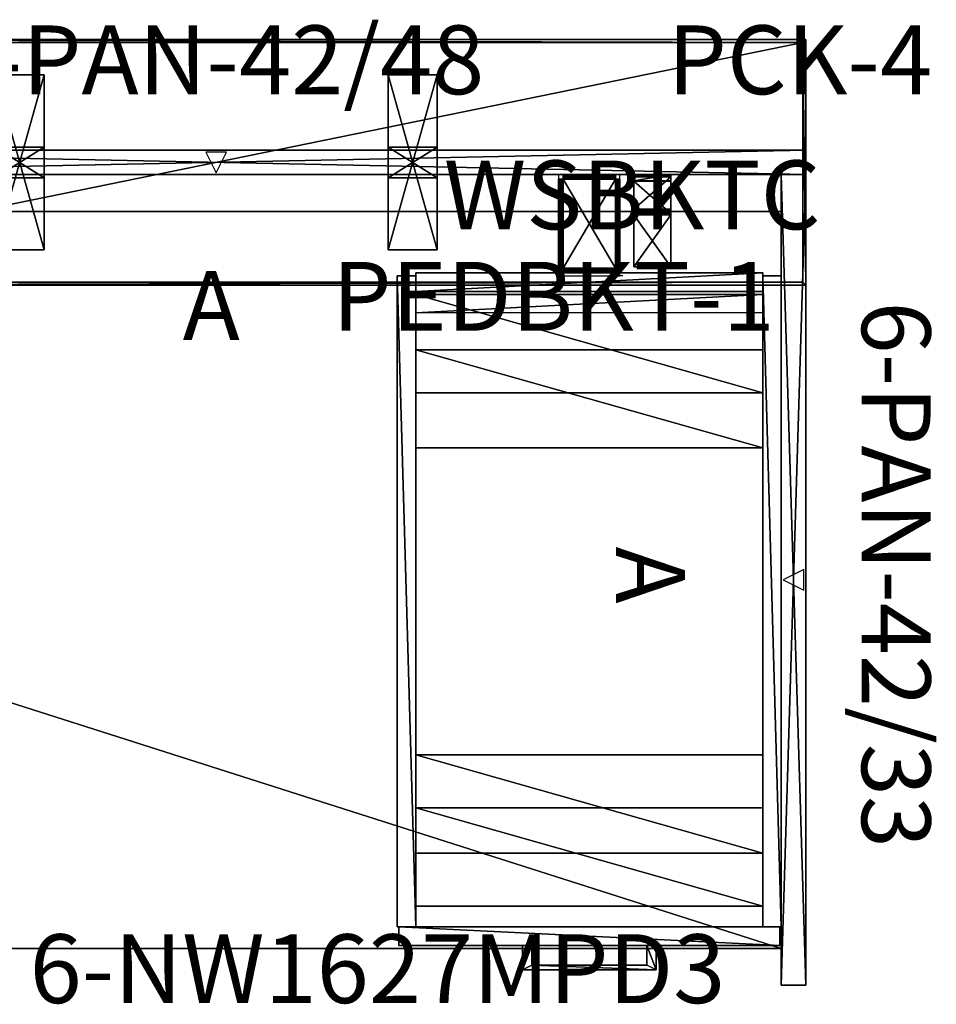
# Model space of a CAD drawing. Units: inches. Extents: x 64 to 178, y -57 to 41.
# Drawn here: x 141 to 178, y 1 to 41 of the extents above; entities that cross this region are included whole.
import ezdxf

# ---------------------------------------------------------------- set-up
doc = ezdxf.new("R2010")
doc.units = ezdxf.units.IN
doc.header["$MEASUREMENT"] = 0
doc.linetypes.add('Dot', pattern=[6.35, 0, -6.35])
for name, color, linetype in [('CATALOGUE-TXT', 8, 'Continuous'), ('CET color Black or White', 7, 'Continuous'), ('CET Default', 7, 'Continuous'), ('default', 8, 'Continuous'), ('groupKey', 8, 'Continuous'), ('pedToWallBracket', 8, 'Continuous')]:
    doc.layers.add(name, color=color, linetype=linetype)
for name, color, linetype, true_color in [('CET color Gainsboro', 7, 'Continuous', 0xdcdcdc), ('CET color Grey2', 7, 'Continuous', 0x060606), ('CET color Grey7', 7, 'Continuous', 0x121212), ('CET color Grey77', 7, 'Continuous', 0xc3c3c3), ('CET color LightSalmon4', 7, 'Continuous', 0x725542)]:
    doc.layers.add(name, color=color, linetype=linetype, true_color=true_color)
doc.styles.add('Arial', font='arial.ttf')

# ---------------------------------------------------------------- blocks, each defined once
blk = doc.blocks.new('*C5')
at = {"layer": 'CET color Black or White', "linetype": 'Dot'}
blk.add_lwpolyline([(-0.75, 0), (-0.75, -3.75), (0.75, -3.75), (0.75, 0), (-0.75, 0)], dxfattribs=at)
at = {"layer": 'CET color Grey7', "linetype": 'Continuous'}
blk.add_lwpolyline([(-0.75, 0), (-0.75, -3.75), (0.75, -3.75), (0.75, 0), (-0.75, 0)], close=True, dxfattribs=at)
at = {"layer": 'default', "linetype": 'Continuous', "style": 'Arial'}
blk.add_attdef('ITEXT', (-8.484, -2.224), '', height=2.8, dxfattribs=at).dxf.unprotected_set("ltscale", 0)
blk = doc.blocks.new('*C40')
at = {"layer": 'CET color Grey77', "linetype": 'Continuous'}
mesh = blk.add_polyface(dxfattribs=at)
corners = [(-0.75, -1.586, 27.607), (-0.75, -0.268, 26.29), (0.75, -1.585, 27.607), (0.75, -0.268, 26.289), (-0.75, -1.629, 27.875), (0.75, -1.629, 27.875), (-0.75, -1.549, 27.864), (0.75, -1.473, 27.833), (-0.75, -1.473, 27.833), (0.75, -1.549, 27.864), (0.75, -1.408, 27.783), (-0.75, -1.408, 27.783), (0.75, 0, 24.125), (0.75, 0, 26.246), (0.75, -0.25, 24.125), (0.75, -0.011, 26.326), (0.75, -0.092, 26.467), (0.75, -0.042, 26.402), (0.75, -1.606, 27.62), (0.75, -1.629, 27.625), (0.75, -3.75, 27.875), (0.75, -3.75, 27.625), (0.75, -0.25, 26.246), (-0.75, -0.25, 26.246), (-0.75, -0.255, 26.269), (-0.75, -3.75, 27.625), (-0.75, -1.629, 27.625), (-0.75, 0, 24.125), (-0.75, 0, 26.246), (-0.75, -0.25, 24.125), (-0.75, -3.75, 27.875), (-0.75, -0.042, 26.402), (-0.75, -0.092, 26.467), (-0.75, -0.011, 26.326)]
mesh.append_faces([[corners[k] for k in face] for face in [(0, 1, 2, 0), (1, 3, 2, 1), (23, 22, 24, 23), (1, 24, 3, 1), (24, 22, 3, 24), (19, 26, 18, 19), (26, 0, 18, 26), (18, 0, 2, 18)]])
mesh.append_faces([[corners[k] for k in face] for face in [(15, 3, 13, 15), (16, 3, 17, 16), (3, 16, 2, 3), (7, 18, 10, 7), (5, 19, 9, 5), (9, 18, 7, 9), (10, 2, 16, 10), (17, 3, 15, 17), (6, 0, 4, 6), (11, 0, 8, 11), (0, 11, 1, 0), (31, 24, 32, 31), (28, 23, 33, 28), (33, 24, 31, 33), (32, 1, 11, 32), (8, 0, 6, 8)]], dxfattribs={"vtx0": -1, "vtx1": -1, "vtx3": -1})
mesh.append_faces([[corners[k] for k in face] for face in [(4, 5, 6, 4), (7, 8, 9, 7), (10, 11, 7, 10), (9, 6, 5, 9), (12, 13, 14, 12), (20, 21, 5, 20), (25, 26, 21, 25), (12, 27, 13, 12), (27, 12, 29, 27), (30, 4, 25, 30), (27, 29, 28, 27), (32, 11, 16, 32), (32, 16, 31, 32), (15, 33, 17, 15), (13, 28, 15, 13), (17, 31, 16, 17), (22, 23, 14, 22), (4, 30, 5, 4), (20, 30, 21, 20)]], dxfattribs={"vtx1": -1})
mesh.append_faces([[corners[k] for k in face] for face in [(21, 19, 5, 21), (19, 18, 9, 19), (18, 2, 10, 18), (3, 22, 13, 3), (22, 14, 13, 22), (29, 23, 28, 29), (23, 24, 33, 23), (24, 1, 32, 24), (0, 26, 4, 0), (26, 25, 4, 26)]], dxfattribs={"vtx1": -1, "vtx2": -1})
mesh.append_faces([[corners[k] for k in face] for face in [(11, 8, 7, 11), (8, 6, 9, 8), (26, 19, 21, 26), (27, 28, 13, 27), (12, 14, 29, 12), (11, 10, 16, 11), (28, 33, 15, 28), (33, 31, 17, 33), (23, 29, 14, 23), (30, 20, 5, 30), (30, 25, 21, 30)]], dxfattribs={"vtx2": -1})
blk = doc.blocks.new('*C47')
at = {"layer": 'CET Default', "linetype": 'Continuous', "rotation": 359.9999999999989}
blk.add_blockref('*C40', (166.933, 34.315), dxfattribs=at)
blk = doc.blocks.new('*C13')
at = {"layer": 'CET color Black or White', "linetype": 'Continuous'}
for points in [[(0, 0), (48, 0), (48, 1), (0, 1), (0, 0)], [(24.421, 0.921), (23.579, 0.921), (24, 0.079), (24.421, 0.921)]]:
    blk.add_lwpolyline(points, dxfattribs=at)
at = {"layer": 'CET color Black or White', "linetype": 'Dot'}
blk.add_lwpolyline([(0, 0), (48, 0), (48, 1), (0, 1), (0, 0)], close=True, dxfattribs=at)
at = {"layer": 'default', "linetype": 'Continuous', "style": 'Arial'}
blk.add_attdef('ITEXT', (12.661, 3.276), '', height=2.8, dxfattribs=at).dxf.unprotected_set("ltscale", 0)
at = {"layer": 'groupKey', "linetype": 'Continuous', "style": 'Arial'}
blk.add_attdef('ITEXT', (22.642, -6.724), '', height=2.8, dxfattribs=at).dxf.unprotected_set("ltscale", 0)
blk = doc.blocks.new('*C45')
at = {"layer": 'CET color LightSalmon4', "linetype": 'Continuous'}
mesh = blk.add_polyface(dxfattribs=at)
corners = [(48, 1), (0, 1), (0, 1, 42), (48, 1, 42), (0, 0), (0, 0, 42), (48, 0), (48, 0, 42)]
mesh.append_faces([[corners[k] for k in face] for face in [(0, 2, 3, 0), (1, 5, 2, 1), (1, 6, 4, 1), (5, 3, 2, 5), (4, 7, 5, 4), (6, 3, 7, 6)]], dxfattribs={"vtx0": -1, "vtx3": -1})
mesh.append_faces([[corners[k] for k in face] for face in [(0, 1, 2, 0), (1, 4, 5, 1), (1, 0, 6, 1), (5, 7, 3, 5), (4, 6, 7, 4), (6, 0, 3, 6)]], dxfattribs={"vtx2": -1})
blk = doc.blocks.new('*C31')
at = {"layer": 'CET Default', "linetype": 'Continuous', "rotation": 359.9999999999992}
blk.add_blockref('*C45', (125.183, 34.315, 0), dxfattribs=at)
blk = doc.blocks.new('*C37')
at = {"layer": 'CET color Black or White', "linetype": 'Continuous'}
blk.add_lwpolyline([(6.562, 27.375), (9.062, 27.375), (9.062, 31.5), (6.562, 31.5), (6.562, 27.375)], close=True, dxfattribs=at)
blk.add_lwpolyline([(6.562, 27.375), (9.062, 27.375), (9.062, 31.5), (6.562, 31.5), (6.562, 27.375)], close=True, dxfattribs=at)
at = {"layer": 'CET color Black or White', "linetype": 'Dot'}
blk.add_lwpolyline([(6.562, 27.375), (9.062, 27.375), (9.062, 31.5), (6.562, 31.5), (6.562, 27.375)], dxfattribs=at)
for points in [[(6.562, 27.375), (9.062, 27.375), (9.062, 31.5), (6.562, 31.5), (6.562, 27.375)], [(0, 0), (15.625, 0), (15.625, 27.375), (0, 27.375), (0, 0)]]:
    blk.add_lwpolyline(points, close=True, dxfattribs=at)
at = {"layer": 'default', "linetype": 'Continuous', "style": 'Arial'}
blk.add_attdef('ITEXT', (-14.961, -2.224), '', height=2.8, dxfattribs=at).dxf.unprotected_set("ltscale", 0)
at = {"layer": 'pedToWallBracket', "linetype": 'Continuous', "style": 'Arial'}
blk.add_attdef('ITEXT', (-2.65, 25.151), '', height=2.8, dxfattribs=at).dxf.unprotected_set("ltscale", 0)
blk = doc.blocks.new('*C2')
at = {"layer": 'CET color Gainsboro', "linetype": 'Continuous'}
mesh = blk.add_polyface(dxfattribs=at)
corners = [(5.094, 0.125, 14.5), (5.094, -0.875, 14.5), (5.094, -0.875, 14.031), (5.094, 0.125, 14.031), (10.531, -0.875, 14.5), (10.531, -0.875, 14.031), (10.531, 0.125, 14.5), (10.531, 0.125, 14.031), (10.156, 0.125, 14.5), (10.156, 0.125, 14.031), (10.156, -0.687, 14.5), (10.156, -0.687, 14.031), (5.469, -0.687, 14.5), (5.469, -0.687, 14.031), (5.469, 0.125, 14.5), (5.469, 0.125, 14.031), (5.469, -0.687, 27.625), (5.469, 0.125, 27.625), (5.469, 0.125, 27.156), (5.469, -0.687, 27.156), (5.094, 0.125, 27.625), (5.094, 0.125, 27.156), (5.094, -0.875, 27.625), (5.094, -0.875, 27.156), (10.531, -0.875, 27.625), (10.531, -0.875, 27.156), (10.531, 0.125, 27.625), (10.531, 0.125, 27.156), (10.156, 0.125, 27.625), (10.156, 0.125, 27.156), (10.156, -0.687, 27.625), (10.156, -0.687, 27.156)]
mesh.append_faces([[corners[k] for k in face] for face in [(14, 1, 12, 14), (4, 12, 1, 4), (15, 2, 13, 15), (5, 13, 2, 5), (17, 22, 16, 17), (24, 16, 22, 24), (18, 23, 19, 18), (25, 19, 23, 25)]], dxfattribs={"vtx0": -1, "vtx1": -1, "vtx3": -1})
mesh.append_faces([[corners[k] for k in face] for face in [(0, 2, 3, 0), (1, 5, 2, 1), (4, 7, 5, 4), (6, 9, 7, 6), (8, 11, 9, 8), (10, 13, 11, 10), (8, 4, 10, 8), (9, 5, 11, 9), (16, 18, 19, 16), (17, 21, 18, 17), (20, 23, 21, 20), (22, 25, 23, 22), (24, 27, 25, 24), (26, 29, 27, 26), (28, 31, 29, 28), (30, 19, 31, 30), (28, 24, 30, 28), (29, 25, 31, 29), (12, 15, 13, 12), (14, 3, 15, 14)]], dxfattribs={"vtx0": -1, "vtx3": -1})
mesh.append_faces([[corners[k] for k in face] for face in [(0, 1, 2, 0), (1, 4, 5, 1), (4, 6, 7, 4), (6, 8, 9, 6), (8, 10, 11, 8), (10, 12, 13, 10), (14, 0, 1, 14), (8, 6, 4, 8), (4, 10, 12, 4), (15, 3, 2, 15), (9, 7, 5, 9), (5, 11, 13, 5), (16, 17, 18, 16), (17, 20, 21, 17), (20, 22, 23, 20), (22, 24, 25, 22), (24, 26, 27, 24), (26, 28, 29, 26), (28, 30, 31, 28), (30, 16, 19, 30), (17, 20, 22, 17), (28, 26, 24, 28), (24, 30, 16, 24), (18, 21, 23, 18), (29, 27, 25, 29), (25, 31, 19, 25), (12, 14, 15, 12), (14, 0, 3, 14)]], dxfattribs={"vtx2": -1})
at = {"layer": 'CET color Grey2', "linetype": 'Continuous'}
mesh = blk.add_polyface(dxfattribs=at)
corners = [(6.75, 31.313, 2.938), (6.75, 27.688, 2.938), (8.875, 27.688, 2.938), (8.875, 31.313, 2.938), (6.75, 27.688, 3), (6.678, 27.688, 2.986), (6.678, 31.313, 2.986), (6.75, 31.313, 3), (6.617, 27.688, 2.945), (6.617, 31.313, 2.945), (6.577, 27.688, 2.884), (6.577, 31.313, 2.884), (6.562, 27.688, 2.813), (6.562, 31.313, 2.813), (6.702, 27.688, 2.928), (6.702, 31.313, 2.928), (6.662, 27.688, 2.901), (6.662, 31.313, 2.901), (6.635, 27.688, 2.86), (6.635, 31.313, 2.86), (6.625, 27.688, 2.813), (6.625, 31.313, 2.813), (6.562, 27.688, 2.5), (6.562, 31.313, 2.5), (6.625, 31.313, 2.5), (6.625, 27.688, 2.5), (8.875, 27.5, 2.813), (8.875, 27.514, 2.884), (6.75, 27.514, 2.884), (6.75, 27.5, 2.813), (8.875, 27.555, 2.945), (6.75, 27.555, 2.945), (8.875, 27.616, 2.986), (6.75, 27.616, 2.986), (8.875, 27.688, 3), (6.75, 27.563, 2.813), (6.75, 27.572, 2.86), (8.875, 27.572, 2.86), (8.875, 27.563, 2.813), (6.75, 27.599, 2.901), (8.875, 27.599, 2.901), (6.75, 27.64, 2.928), (8.875, 27.64, 2.928), (6.75, 27.5, 1.938), (6.75, 27.563, 1.938), (8.875, 27.563, 1.938), (8.875, 27.5, 1.938), (8.947, 27.688, 2.986), (8.947, 31.313, 2.986), (8.875, 31.313, 3), (9.008, 27.688, 2.945), (9.008, 31.313, 2.945), (9.048, 27.688, 2.884), (9.048, 31.313, 2.884), (9.062, 27.688, 2.813), (9.062, 31.313, 2.813), (8.923, 27.688, 2.928), (8.923, 31.313, 2.928), (8.963, 27.688, 2.901), (8.963, 31.313, 2.901), (8.99, 27.688, 2.86), (8.99, 31.313, 2.86), (9, 27.688, 2.813), (9, 31.313, 2.813), (9.062, 27.688, 2.5), (9.062, 31.313, 2.5), (9, 31.313, 2.5), (9, 27.688, 2.5), (6.75, 31.36, 3.01), (8.875, 31.36, 3.01), (6.75, 31.401, 3.037), (8.875, 31.401, 3.037), (6.75, 31.428, 3.077), (8.875, 31.428, 3.077), (6.75, 31.438, 3.125), (8.875, 31.438, 3.125), (6.75, 31.438, 4), (8.875, 31.438, 4), (6.75, 31.5, 4), (8.875, 31.5, 4), (6.75, 31.5, 3.125), (8.875, 31.5, 3.125), (6.75, 31.486, 3.053), (8.875, 31.486, 3.053), (6.75, 31.445, 2.992), (8.875, 31.445, 2.992), (6.75, 31.384, 2.952), (8.875, 31.384, 2.952)]
mesh.append_faces([[corners[k] for k in face] for face in [(5, 8, 9, 5), (5, 9, 6, 5), (10, 12, 13, 10), (10, 13, 11, 10), (1, 14, 15, 1), (1, 15, 0, 1), (18, 20, 21, 18), (18, 21, 19, 18), (27, 30, 31, 27), (27, 31, 28, 27), (35, 36, 37, 35), (35, 37, 38, 35), (50, 52, 53, 50), (50, 53, 51, 50), (2, 56, 57, 2), (2, 57, 3, 2), (56, 58, 59, 56), (56, 59, 57, 56), (60, 62, 63, 60), (60, 63, 61, 60), (70, 72, 73, 70), (70, 73, 71, 70), (72, 74, 75, 72), (72, 75, 73, 72), (82, 84, 85, 82), (82, 85, 83, 82), (84, 86, 87, 84), (84, 87, 85, 84), (86, 0, 3, 86), (86, 3, 87, 86)]])
mesh.append_faces([[corners[k] for k in face] for face in [(10, 16, 18, 10), (8, 14, 16, 8), (5, 1, 14, 5), (36, 31, 28, 36), (39, 33, 31, 39), (41, 4, 33, 41), (13, 19, 21, 13), (11, 17, 19, 11), (9, 15, 17, 9), (6, 0, 15, 6), (52, 58, 60, 52), (50, 56, 58, 50), (47, 2, 56, 47), (55, 61, 63, 55), (53, 59, 61, 53), (51, 57, 59, 51), (48, 3, 57, 48), (86, 70, 68, 86), (84, 72, 70, 84), (82, 74, 72, 82), (87, 71, 69, 87), (85, 73, 71, 85), (83, 75, 73, 83)]], dxfattribs={"vtx0": -1, "vtx2": -1, "vtx3": -1})
mesh.append_faces([[corners[k] for k in face] for face in [(0, 2, 3, 0), (4, 6, 7, 4), (8, 11, 9, 8), (14, 17, 15, 14), (16, 19, 17, 16), (22, 24, 25, 22), (12, 21, 13, 12), (22, 20, 12, 22), (23, 21, 24, 23), (22, 13, 23, 22), (25, 21, 20, 25), (26, 28, 29, 26), (30, 33, 31, 30), (32, 4, 33, 32), (36, 40, 37, 36), (39, 42, 40, 39), (41, 2, 42, 41), (43, 45, 46, 43), (29, 38, 35, 29), (43, 26, 29, 43), (44, 38, 45, 44), (43, 35, 44, 43), (46, 38, 26, 46), (12, 18, 20, 12), (35, 28, 29, 35), (34, 48, 49, 34), (47, 51, 48, 47), (52, 55, 53, 52), (58, 61, 59, 58), (64, 66, 67, 64), (54, 63, 55, 54), (64, 62, 54, 64), (65, 63, 66, 65), (64, 55, 65, 64), (67, 63, 62, 67), (54, 60, 62, 54), (7, 69, 49, 7), (68, 71, 69, 68), (74, 77, 75, 74), (76, 79, 77, 76), (78, 81, 79, 78), (80, 83, 81, 80), (0, 68, 7, 0), (80, 76, 78, 80), (3, 69, 49, 3), (81, 77, 79, 81), (7, 34, 49, 7)]], dxfattribs={"vtx0": -1, "vtx3": -1})
mesh.append_faces([[corners[k] for k in face] for face in [(23, 13, 21, 23), (12, 10, 18, 12), (10, 8, 16, 10), (8, 5, 14, 8), (35, 36, 28, 35), (36, 39, 31, 36), (39, 41, 33, 39), (13, 11, 19, 13), (11, 9, 17, 11), (9, 6, 15, 9), (65, 55, 63, 65), (54, 52, 60, 54), (52, 50, 58, 52), (50, 47, 56, 50), (55, 53, 61, 55), (53, 51, 59, 53), (51, 48, 57, 51), (0, 86, 68, 0), (86, 84, 70, 86), (84, 82, 72, 84), (3, 87, 69, 3), (87, 85, 71, 87), (85, 83, 73, 85)]], dxfattribs={"vtx1": -1, "vtx2": -1})
mesh.append_faces([[corners[k] for k in face] for face in [(0, 1, 2, 0), (4, 5, 6, 4), (8, 10, 11, 8), (14, 16, 17, 14), (16, 18, 19, 16), (22, 23, 24, 22), (12, 20, 21, 12), (22, 25, 20, 22), (22, 12, 13, 22), (25, 24, 21, 25), (26, 27, 28, 26), (30, 32, 33, 30), (32, 34, 4, 32), (36, 39, 40, 36), (39, 41, 42, 39), (41, 1, 2, 41), (43, 44, 45, 43), (29, 26, 38, 29), (43, 46, 26, 43), (44, 35, 38, 44), (43, 29, 35, 43), (46, 45, 38, 46), (5, 4, 1, 5), (41, 1, 4, 41), (6, 7, 0, 6), (34, 47, 48, 34), (47, 50, 51, 47), (52, 54, 55, 52), (58, 60, 61, 58), (64, 65, 66, 64), (54, 62, 63, 54), (64, 67, 62, 64), (64, 54, 55, 64), (67, 66, 63, 67), (47, 34, 2, 47), (48, 49, 3, 48), (7, 68, 69, 7), (68, 70, 71, 68), (74, 76, 77, 74), (76, 78, 79, 76), (78, 80, 81, 78), (80, 82, 83, 80), (82, 80, 74, 82), (80, 74, 76, 80), (83, 81, 75, 83), (81, 75, 77, 81), (7, 4, 34, 7)]], dxfattribs={"vtx2": -1})
mesh = blk.add_polyface(dxfattribs=at)
corners = [(8.875, 31.313, 21.937), (8.875, 27.688, 21.937), (6.75, 27.688, 21.937), (6.75, 31.313, 21.937), (8.875, 27.688, 21.875), (8.947, 27.688, 21.889), (8.947, 31.313, 21.889), (8.875, 31.313, 21.875), (9.008, 27.688, 21.93), (9.008, 31.313, 21.93), (9.048, 27.688, 21.991), (9.048, 31.313, 21.991), (9.062, 27.688, 22.062), (9.062, 31.313, 22.062), (8.923, 27.688, 21.947), (8.923, 31.313, 21.947), (8.963, 27.688, 21.974), (8.963, 31.313, 21.974), (8.99, 27.688, 22.015), (8.99, 31.313, 22.015), (9, 27.688, 22.062), (9, 31.313, 22.062), (9.062, 27.688, 22.375), (9.062, 31.313, 22.375), (9, 31.313, 22.375), (9, 27.688, 22.375), (6.75, 27.5, 22.062), (6.75, 27.514, 21.991), (8.875, 27.514, 21.991), (8.875, 27.5, 22.062), (6.75, 27.555, 21.93), (8.875, 27.555, 21.93), (6.75, 27.616, 21.889), (8.875, 27.616, 21.889), (6.75, 27.688, 21.875), (8.875, 27.563, 22.062), (8.875, 27.572, 22.015), (6.75, 27.572, 22.015), (6.75, 27.563, 22.062), (8.875, 27.599, 21.974), (6.75, 27.599, 21.974), (8.875, 27.64, 21.947), (6.75, 27.64, 21.947), (8.875, 27.5, 22.937), (8.875, 27.563, 22.937), (6.75, 27.563, 22.937), (6.75, 27.5, 22.937), (6.678, 27.688, 21.889), (6.678, 31.313, 21.889), (6.75, 31.313, 21.875), (6.617, 27.688, 21.93), (6.617, 31.313, 21.93), (6.577, 27.688, 21.991), (6.577, 31.313, 21.991), (6.562, 27.688, 22.062), (6.562, 31.313, 22.062), (6.702, 27.688, 21.947), (6.702, 31.313, 21.947), (6.662, 27.688, 21.974), (6.662, 31.313, 21.974), (6.635, 27.688, 22.015), (6.635, 31.313, 22.015), (6.625, 27.688, 22.062), (6.625, 31.313, 22.062), (6.562, 27.688, 22.375), (6.562, 31.313, 22.375), (6.625, 31.313, 22.375), (6.625, 27.688, 22.375), (8.875, 31.36, 21.865), (6.75, 31.36, 21.865), (8.875, 31.401, 21.838), (6.75, 31.401, 21.838), (8.875, 31.428, 21.798), (6.75, 31.428, 21.798), (8.875, 31.438, 21.75), (6.75, 31.438, 21.75), (8.875, 31.438, 20.875), (6.75, 31.438, 20.875), (8.875, 31.5, 20.875), (6.75, 31.5, 20.875), (8.875, 31.5, 21.75), (6.75, 31.5, 21.75), (8.875, 31.486, 21.822), (6.75, 31.486, 21.822), (8.875, 31.445, 21.883), (6.75, 31.445, 21.883), (8.875, 31.384, 21.923), (6.75, 31.384, 21.923)]
mesh.append_faces([[corners[k] for k in face] for face in [(5, 8, 9, 5), (5, 9, 6, 5), (10, 12, 13, 10), (10, 13, 11, 10), (1, 14, 15, 1), (1, 15, 0, 1), (32, 34, 4, 32), (32, 4, 33, 32), (35, 36, 37, 35), (35, 37, 38, 35), (34, 47, 48, 34), (34, 48, 49, 34), (47, 50, 51, 47), (47, 51, 48, 47), (52, 54, 55, 52), (52, 55, 53, 52), (60, 62, 63, 60), (60, 63, 61, 60), (7, 4, 34, 7), (7, 34, 49, 7)]])
mesh.append_faces([[corners[k] for k in face] for face in [(10, 16, 18, 10), (8, 14, 16, 8), (5, 1, 14, 5), (36, 31, 28, 36), (39, 33, 31, 39), (41, 4, 33, 41), (13, 19, 21, 13), (11, 17, 19, 11), (9, 15, 17, 9), (6, 0, 15, 6), (52, 58, 60, 52), (50, 56, 58, 50), (47, 2, 56, 47), (55, 61, 63, 55), (53, 59, 61, 53), (51, 57, 59, 51), (48, 3, 57, 48), (86, 70, 68, 86), (84, 72, 70, 84), (82, 74, 72, 82), (87, 71, 69, 87), (85, 73, 71, 85), (83, 75, 73, 83)]], dxfattribs={"vtx0": -1, "vtx2": -1, "vtx3": -1})
mesh.append_faces([[corners[k] for k in face] for face in [(0, 2, 3, 0), (4, 6, 7, 4), (8, 11, 9, 8), (14, 17, 15, 14), (16, 19, 17, 16), (18, 21, 19, 18), (22, 24, 25, 22), (12, 21, 13, 12), (22, 20, 12, 22), (23, 21, 24, 23), (22, 13, 23, 22), (25, 21, 20, 25), (26, 28, 29, 26), (27, 31, 28, 27), (30, 33, 31, 30), (36, 40, 37, 36), (39, 42, 40, 39), (41, 2, 42, 41), (43, 45, 46, 43), (29, 38, 35, 29), (43, 26, 29, 43), (44, 38, 45, 44), (43, 35, 44, 43), (46, 38, 26, 46), (12, 18, 20, 12), (35, 28, 29, 35), (50, 53, 51, 50), (2, 57, 3, 2), (56, 59, 57, 56), (58, 61, 59, 58), (64, 66, 67, 64), (54, 63, 55, 54), (64, 62, 54, 64), (65, 63, 66, 65), (64, 55, 65, 64), (67, 63, 62, 67), (54, 60, 62, 54), (7, 69, 49, 7), (68, 71, 69, 68), (70, 73, 71, 70), (72, 75, 73, 72), (74, 77, 75, 74), (76, 79, 77, 76), (78, 81, 79, 78), (80, 83, 81, 80), (82, 85, 83, 82), (84, 87, 85, 84), (86, 3, 87, 86), (0, 68, 7, 0), (80, 76, 78, 80), (3, 69, 49, 3), (81, 77, 79, 81)]], dxfattribs={"vtx0": -1, "vtx3": -1})
mesh.append_faces([[corners[k] for k in face] for face in [(23, 13, 21, 23), (12, 10, 18, 12), (10, 8, 16, 10), (8, 5, 14, 8), (35, 36, 28, 35), (36, 39, 31, 36), (39, 41, 33, 39), (13, 11, 19, 13), (11, 9, 17, 11), (9, 6, 15, 9), (65, 55, 63, 65), (54, 52, 60, 54), (52, 50, 58, 52), (50, 47, 56, 50), (55, 53, 61, 55), (53, 51, 59, 53), (51, 48, 57, 51), (0, 86, 68, 0), (86, 84, 70, 86), (84, 82, 72, 84), (3, 87, 69, 3), (87, 85, 71, 87), (85, 83, 73, 85)]], dxfattribs={"vtx1": -1, "vtx2": -1})
mesh.append_faces([[corners[k] for k in face] for face in [(0, 1, 2, 0), (4, 5, 6, 4), (8, 10, 11, 8), (14, 16, 17, 14), (16, 18, 19, 16), (18, 20, 21, 18), (22, 23, 24, 22), (12, 20, 21, 12), (22, 25, 20, 22), (22, 12, 13, 22), (25, 24, 21, 25), (26, 27, 28, 26), (27, 30, 31, 27), (30, 32, 33, 30), (36, 39, 40, 36), (39, 41, 42, 39), (41, 1, 2, 41), (43, 44, 45, 43), (29, 26, 38, 29), (43, 46, 26, 43), (44, 35, 38, 44), (43, 29, 35, 43), (46, 45, 38, 46), (5, 4, 1, 5), (41, 1, 4, 41), (6, 7, 0, 6), (50, 52, 53, 50), (2, 56, 57, 2), (56, 58, 59, 56), (58, 60, 61, 58), (64, 65, 66, 64), (54, 62, 63, 54), (64, 67, 62, 64), (64, 54, 55, 64), (67, 66, 63, 67), (47, 34, 2, 47), (48, 49, 3, 48), (7, 68, 69, 7), (68, 70, 71, 68), (70, 72, 73, 70), (72, 74, 75, 72), (74, 76, 77, 74), (76, 78, 79, 76), (78, 80, 81, 78), (80, 82, 83, 80), (82, 84, 85, 82), (84, 86, 87, 84), (86, 0, 3, 86), (82, 80, 74, 82), (80, 74, 76, 80), (83, 81, 75, 83), (81, 75, 77, 81)]], dxfattribs={"vtx2": -1})
mesh = blk.add_polyface(dxfattribs=at)
corners = [(0.75, 5.719, 1.25), (0.75, 1.719, 1.25), (14.875, 1.719, 1.25), (14.875, 5.719, 1.25), (0.75, 25.875, 1.25), (0.75, 26.625, 1.25), (14.875, 26.625, 1.25), (14.875, 25.875, 1.25), (0.75, 1.719, 0.5), (14.875, 1.719, 0.5), (0.75, 24.375, 27.125), (0.75, 24.375, 27.875), (14.875, 24.375, 27.875), (14.875, 24.375, 27.125), (0.75, 20.375, 27.125), (14.878, 20.375, 27.125), (14.878, 20.375, 27.875), (0.75, 20.375, 27.875), (14.875, 20.375, 27.125), (14.875, 20.375, 27.875), (0.75, 7.875, 27.125), (0.75, 7.875, 27.875), (14.875, 7.875, 27.875), (14.875, 7.875, 27.125), (0.75, 3.875, 27.125), (14.875, 3.875, 27.125), (14.875, 3.875, 27.875), (0.75, 3.875, 27.875), (0.75, 22.625, 0.5), (14.878, 22.625, 0.5), (14.878, 22.625, 1.25), (0.75, 22.625, 1.25), (0.75, 26.625, 0.5), (14.875, 26.625, 0.5), (14.875, 22.625, 0.5), (14.875, 22.625, 1.25), (0.75, 5.719, 0.5), (14.875, 5.719, 0.5)]
mesh.append_faces([[corners[k] for k in face] for face in [(0, 2, 3, 0), (4, 6, 7, 4), (1, 9, 2, 1), (10, 12, 13, 10), (14, 16, 17, 14), (10, 18, 14, 10), (11, 19, 12, 11), (20, 22, 23, 20), (24, 26, 27, 24), (20, 25, 24, 20), (21, 26, 22, 21), (28, 30, 31, 28), (32, 34, 28, 32), (5, 35, 6, 5), (36, 3, 37, 36), (36, 9, 8, 36)]], dxfattribs={"vtx0": -1, "vtx3": -1})
mesh.append_faces([[corners[k] for k in face] for face in [(0, 1, 2, 0), (4, 5, 6, 4), (1, 8, 9, 1), (10, 11, 12, 10), (14, 15, 16, 14), (10, 13, 18, 10), (11, 17, 19, 11), (20, 21, 22, 20), (24, 25, 26, 24), (20, 23, 25, 20), (21, 27, 26, 21), (28, 29, 30, 28), (32, 33, 34, 32), (5, 31, 35, 5), (36, 0, 3, 36), (36, 37, 9, 36)]], dxfattribs={"vtx2": -1})
at = {"layer": 'CET color LightSalmon4', "linetype": 'Continuous'}
mesh = blk.add_polyface(dxfattribs=at)
corners = [(14.875, 0.875, 27.875), (15.625, 0.875, 27.875), (15.625, 0.875, 0.5), (14.875, 0.875, 0.5), (14.875, 27.375, 27.875), (15.625, 27.375, 27.875), (15.625, 27.375, 0.5), (14.875, 27.375, 0.5), (0, 27.375, 0.5), (0.75, 27.375, 0.5), (0.75, 0.875, 0.5), (0, 0.875, 0.5), (0, 27.375, 27.875), (0.75, 27.375, 27.875), (0.75, 0.875, 27.875), (0, 0.875, 27.875)]
mesh.append_faces([[corners[k] for k in face] for face in [(0, 2, 3, 0), (4, 6, 7, 4), (7, 2, 3, 7), (8, 10, 11, 8), (12, 14, 15, 12), (4, 1, 0, 4), (11, 12, 15, 11), (10, 13, 14, 10), (3, 4, 0, 3), (2, 5, 1, 2), (12, 9, 8, 12), (15, 10, 11, 15)]], dxfattribs={"vtx0": -1, "vtx3": -1})
mesh.append_faces([[corners[k] for k in face] for face in [(0, 1, 2, 0), (4, 5, 6, 4), (7, 6, 2, 7), (8, 9, 10, 8), (12, 13, 14, 12), (4, 5, 1, 4), (11, 8, 12, 11), (10, 9, 13, 10), (3, 7, 4, 3), (2, 6, 5, 2), (12, 13, 9, 12), (15, 14, 10, 15)]], dxfattribs={"vtx2": -1})
mesh = blk.add_polyface(dxfattribs=at)
corners = [(0.75, 26.75, 20.75), (0.75, 27.5, 20.75), (14.875, 27.5, 20.75), (14.875, 26.75, 20.75), (0.75, 26.75, 24.75), (14.875, 26.75, 24.75), (14.875, 27.5, 24.75), (0.75, 27.5, 24.75), (0.75, 26.75, 4.5), (14.875, 26.75, 4.5), (14.875, 27.5, 4.5), (0.75, 27.5, 4.5), (0.75, 26.75, 0.5), (14.875, 26.75, 0.5), (0.75, 27.5, 0.5), (14.875, 27.5, 0.5)]
mesh.append_faces([[corners[k] for k in face] for face in [(0, 2, 3, 0), (4, 6, 7, 4), (0, 5, 4, 0), (1, 6, 2, 1), (8, 10, 11, 8), (12, 9, 8, 12), (14, 10, 15, 14), (12, 15, 14, 12)]], dxfattribs={"vtx0": -1, "vtx3": -1})
mesh.append_faces([[corners[k] for k in face] for face in [(0, 1, 2, 0), (4, 5, 6, 4), (0, 3, 5, 0), (1, 7, 6, 1), (8, 9, 10, 8), (12, 13, 9, 12), (14, 11, 10, 14), (12, 13, 15, 12)]], dxfattribs={"vtx2": -1})
mesh = blk.add_polyface(dxfattribs=at)
corners = [(0.062, 0.875, 14.875), (0.062, 0.125, 14.875), (15.562, 0.125, 14.875), (15.562, 0.875, 14.875), (0.062, 0.875, 27.875), (15.562, 0.875, 27.875), (0.062, 0.125, 27.875), (15.562, 0.125, 27.875)]
mesh.append_faces([[corners[k] for k in face] for face in [(0, 2, 3, 0), (4, 3, 5, 4), (4, 7, 5, 4), (6, 2, 7, 6), (4, 1, 0, 4), (5, 2, 3, 5)]], dxfattribs={"vtx0": -1, "vtx3": -1})
mesh.append_faces([[corners[k] for k in face] for face in [(0, 1, 2, 0), (4, 0, 3, 4), (4, 6, 7, 4), (6, 1, 2, 6), (4, 6, 1, 4), (5, 7, 2, 5)]], dxfattribs={"vtx2": -1})
mesh = blk.add_polyface(dxfattribs=at)
corners = [(0.062, 0.875, 0.75), (0.062, 0.125, 0.75), (15.562, 0.125, 0.75), (15.562, 0.875, 0.75), (0.062, 0.875, 14.75), (15.562, 0.875, 14.75), (0.062, 0.125, 14.75), (15.562, 0.125, 14.75)]
mesh.append_faces([[corners[k] for k in face] for face in [(0, 2, 3, 0), (4, 3, 0, 4), (4, 7, 5, 4), (0, 6, 4, 0), (3, 7, 5, 3), (6, 2, 1, 6)]], dxfattribs={"vtx0": -1, "vtx3": -1})
mesh.append_faces([[corners[k] for k in face] for face in [(0, 1, 2, 0), (4, 5, 3, 4), (4, 6, 7, 4), (0, 1, 6, 0), (3, 2, 7, 3), (6, 7, 2, 6)]], dxfattribs={"vtx2": -1})
blk = doc.blocks.new('*C43')
at = {"layer": 'CET Default', "linetype": 'Continuous', "rotation": 359.9999999999987}
blk.add_blockref('*C2', (156.558, 2.815, 0), dxfattribs=at)
blk = doc.blocks.new('*C46')
at = {"layer": 'CET color Black or White', "linetype": 'Continuous'}
blk.add_lwpolyline([(0, 0), (33, 0), (33, 1), (0, 1), (0, 0)], close=True, dxfattribs=at)
at = {"layer": 'CET color Black or White', "linetype": 'Dot'}
blk.add_lwpolyline([(0, 0), (33, 0), (33, 1), (0, 1), (0, 0)], close=True, dxfattribs=at)
at = {"layer": 'CET color Black or White', "linetype": 'Continuous'}
blk.add_lwpolyline([(16.921, 0.921), (16.079, 0.921), (16.5, 0.079), (16.921, 0.921)], dxfattribs=at)
at = {"layer": 'default', "linetype": 'Continuous', "style": 'Arial'}
blk.add_attdef('ITEXT', (5.161, 3.276), '', height=2.8, dxfattribs=at).dxf.unprotected_set("ltscale", 0)
at = {"layer": 'groupKey', "linetype": 'Continuous', "style": 'Arial'}
blk.add_attdef('ITEXT', (15.142, -6.724), '', height=2.8, dxfattribs=at).dxf.unprotected_set("ltscale", 0)
blk = doc.blocks.new('*C15')
at = {"layer": 'CET color LightSalmon4', "linetype": 'Continuous'}
mesh = blk.add_polyface(dxfattribs=at)
corners = [(33, 1), (0, 1), (0, 1, 42), (33, 1, 42), (0, 0), (0, 0, 42), (33, 0), (33, 0, 42)]
mesh.append_faces([[corners[k] for k in face] for face in [(0, 2, 3, 0), (1, 5, 2, 1), (1, 6, 4, 1), (5, 3, 2, 5), (4, 7, 5, 4), (6, 3, 7, 6)]], dxfattribs={"vtx0": -1, "vtx3": -1})
mesh.append_faces([[corners[k] for k in face] for face in [(0, 1, 2, 0), (1, 4, 5, 1), (1, 0, 6, 1), (5, 7, 3, 5), (4, 6, 7, 4), (6, 0, 3, 6)]], dxfattribs={"vtx2": -1})
blk = doc.blocks.new('*C1')
at = {"layer": 'CET Default', "linetype": 'Continuous', "rotation": 269.9999999999976}
blk.add_blockref('*C15', (172.183, 34.315, 0), dxfattribs=at)
blk = doc.blocks.new('*C29')
at = {"layer": 'CATALOGUE-TXT', "linetype": 'Continuous', "style": 'Arial'}
blk.add_attdef('ITEXT', (-5.63, 2.776), '', height=2.8, dxfattribs=at).dxf.unprotected_set("ltscale", 0)
blk = doc.blocks.new('*C22')
at = {"layer": 'CET color Black or White', "linetype": 'Continuous'}
blk.add_lwpolyline([(0, -5), (48, -5), (48, 5), (0, 5), (0, -5)], close=True, dxfattribs=at)
at = {"layer": 'CET color Black or White', "linetype": 'Dot'}
blk.add_lwpolyline([(15, -3.5625), (17, -3.5625), (17, 3.5625), (15, 3.5625), (15, -3.5625)], dxfattribs=at)
blk.add_lwpolyline([(31, -3.5625), (33, -3.5625), (33, 3.5625), (31, 3.5625), (31, -3.5625)], close=True, dxfattribs=at)
blk = doc.blocks.new('*C9')
at = {"layer": 'CET color Grey77', "linetype": 'Continuous'}
mesh = blk.add_polyface(dxfattribs=at)
corners = [(17, 3.563), (15, 3.563), (15, 3.563, 0.125), (17, 3.563, 0.125), (15, -3.562), (15, -3.562, 0.125), (17, -3.562), (17, -3.562, 0.125)]
mesh.append_faces([[corners[k] for k in face] for face in [(0, 2, 3, 0), (1, 5, 2, 1), (1, 6, 4, 1), (5, 3, 2, 5), (4, 7, 5, 4), (6, 3, 7, 6)]], dxfattribs={"vtx0": -1, "vtx3": -1})
mesh.append_faces([[corners[k] for k in face] for face in [(0, 1, 2, 0), (1, 4, 5, 1), (1, 0, 6, 1), (5, 7, 3, 5), (4, 6, 7, 4), (6, 0, 3, 6)]], dxfattribs={"vtx2": -1})
mesh = blk.add_polyface(dxfattribs=at)
corners = [(33, 3.563), (31, 3.563), (31, 3.563, 0.125), (33, 3.563, 0.125), (31, -3.562), (31, -3.562, 0.125), (33, -3.562), (33, -3.562, 0.125)]
mesh.append_faces([[corners[k] for k in face] for face in [(0, 2, 3, 0), (1, 5, 2, 1), (1, 6, 4, 1), (5, 3, 2, 5), (4, 7, 5, 4), (6, 3, 7, 6)]], dxfattribs={"vtx0": -1, "vtx3": -1})
mesh.append_faces([[corners[k] for k in face] for face in [(0, 1, 2, 0), (1, 4, 5, 1), (1, 0, 6, 1), (5, 7, 3, 5), (4, 6, 7, 4), (6, 0, 3, 6)]], dxfattribs={"vtx2": -1})
mesh = blk.add_polyface(dxfattribs=at)
corners = [(17, 0.625, -2.875), (15, 0.625, -2.875), (15, 0.625), (17, 0.625), (15, -0.625, -2.875), (15, -0.625), (17, -0.625, -2.875), (17, -0.625)]
mesh.append_faces([[corners[k] for k in face] for face in [(0, 2, 3, 0), (1, 5, 2, 1), (1, 6, 4, 1), (5, 3, 2, 5), (4, 7, 5, 4), (6, 3, 7, 6)]], dxfattribs={"vtx0": -1, "vtx3": -1})
mesh.append_faces([[corners[k] for k in face] for face in [(0, 1, 2, 0), (1, 4, 5, 1), (1, 0, 6, 1), (5, 7, 3, 5), (4, 6, 7, 4), (6, 0, 3, 6)]], dxfattribs={"vtx2": -1})
mesh = blk.add_polyface(dxfattribs=at)
corners = [(33, 0.625, -2.875), (31, 0.625, -2.875), (31, 0.625), (33, 0.625), (31, -0.625, -2.875), (31, -0.625), (33, -0.625, -2.875), (33, -0.625)]
mesh.append_faces([[corners[k] for k in face] for face in [(0, 2, 3, 0), (1, 5, 2, 1), (1, 6, 4, 1), (5, 3, 2, 5), (4, 7, 5, 4), (6, 3, 7, 6)]], dxfattribs={"vtx0": -1, "vtx3": -1})
mesh.append_faces([[corners[k] for k in face] for face in [(0, 1, 2, 0), (1, 4, 5, 1), (1, 0, 6, 1), (5, 7, 3, 5), (4, 6, 7, 4), (6, 0, 3, 6)]], dxfattribs={"vtx2": -1})
at = {"layer": 'CET color LightSalmon4', "linetype": 'Continuous'}
mesh = blk.add_polyface(dxfattribs=at)
corners = [(0, -5, 0.125), (48, -5, 0.125), (48, -5, 1.25), (0, -5, 1.25), (48, 5, 0.125), (48, 5, 1.25), (0, 5, 0.125), (0, 5, 1.25), (0.125, 4.875, 1.25), (0.125, -4.875, 1.25), (47.875, -4.875, 1.25), (47.875, 4.875, 1.25), (0.125, 4.875, 0.125), (0.125, -4.875, 0.125), (47.875, -4.875, 0.125), (47.875, 4.875, 0.125)]
mesh.append_faces([[corners[k] for k in face] for face in [(7, 9, 3, 7), (3, 10, 2, 3), (6, 13, 0, 6), (0, 14, 1, 0)]], dxfattribs={"vtx0": -1, "vtx1": -1, "vtx3": -1})
mesh.append_faces([[corners[k] for k in face] for face in [(3, 9, 10, 3), (2, 10, 11, 2), (0, 13, 14, 0), (1, 14, 15, 1)]], dxfattribs={"vtx0": -1, "vtx2": -1, "vtx3": -1})
mesh.append_faces([[corners[k] for k in face] for face in [(0, 2, 3, 0), (1, 5, 2, 1), (4, 7, 5, 4), (6, 3, 7, 6), (2, 11, 5, 2), (11, 7, 8, 11), (1, 15, 4, 1), (15, 6, 12, 15), (12, 11, 8, 12), (15, 10, 11, 15), (14, 9, 10, 14), (13, 8, 9, 13)]], dxfattribs={"vtx0": -1, "vtx3": -1})
mesh.append_faces([[corners[k] for k in face] for face in [(0, 1, 2, 0), (1, 4, 5, 1), (4, 6, 7, 4), (6, 0, 3, 6), (7, 8, 9, 7), (11, 5, 7, 11), (6, 12, 13, 6), (15, 4, 6, 15), (12, 15, 11, 12), (15, 14, 10, 15), (14, 13, 9, 14), (13, 12, 8, 13)]], dxfattribs={"vtx2": -1})
mesh = blk.add_polyface(dxfattribs=at)
corners = [(0.125, -4.875, 1.25), (47.875, -4.875, 1.25), (47.875, 4.875, 1.25), (0.125, 4.875, 1.25)]
mesh.append_faces([[corners[k] for k in face] for face in [(0, 2, 3, 0)]], dxfattribs={"vtx0": -1, "vtx3": -1})
mesh.append_faces([[corners[k] for k in face] for face in [(0, 1, 2, 0)]], dxfattribs={"vtx2": -1})
mesh = blk.add_polyface(dxfattribs=at)
corners = [(0.125, -4.875, 0.125), (0.125, 4.875, 0.125), (47.875, 4.875, 0.125), (47.875, -4.875, 0.125)]
mesh.append_faces([[corners[k] for k in face] for face in [(0, 2, 3, 0)]], dxfattribs={"vtx0": -1, "vtx3": -1})
mesh.append_faces([[corners[k] for k in face] for face in [(0, 1, 2, 0)]], dxfattribs={"vtx2": -1})
blk = doc.blocks.new('*C33')
at = {"layer": 'CET Default', "linetype": 'Continuous', "rotation": 359.999999999999}
blk.add_blockref('*C9', (125.183, 34.815, 42), dxfattribs=at)
blk = doc.blocks.new('*C36')
at = {"layer": 'CET color Black or White', "linetype": 'Continuous'}
blk.add_line((0, -30, 58.1), (94, -30, 58.1), dxfattribs=at)
blk.add_lwpolyline([(0, 0), (94, 0), (94, -30), (0, -30), (0, 0)], dxfattribs=at)
at = {"layer": 'CET color Black or White', "linetype": 'Dot'}
blk.add_lwpolyline([(0, 0), (94, 0), (94, -30), (0, -30), (0, 0)], close=True, dxfattribs=at)
at = {"layer": 'default', "linetype": 'Continuous', "style": 'Arial'}
blk.add_attdef('ITEXT', (35.445, -37.224), '', height=2.8, dxfattribs=at).dxf.unprotected_set("ltscale", 0)
blk = doc.blocks.new('*C16')
at = {"layer": 'CET color LightSalmon4', "linetype": 'Continuous'}
mesh = blk.add_polyface(dxfattribs=at)
corners = [(0, 0, 29), (0, -30, 29), (94, -30, 29), (94, 0, 29)]
mesh.append_faces([[corners[k] for k in face] for face in [(0, 2, 3, 0)]], dxfattribs={"vtx0": -1, "vtx3": -1})
mesh.append_faces([[corners[k] for k in face] for face in [(0, 1, 2, 0)]], dxfattribs={"vtx2": -1})
mesh = blk.add_polyface(dxfattribs=at)
corners = [(0, 0, 27.875), (94, -30, 27.875), (0, -30, 27.875), (94, 0, 27.875)]
mesh.append_faces([[corners[k] for k in face] for face in [(0, 1, 2, 0)]], dxfattribs={"vtx0": -1, "vtx3": -1})
mesh.append_faces([[corners[k] for k in face] for face in [(0, 3, 1, 0)]], dxfattribs={"vtx2": -1})
mesh = blk.add_polyface(dxfattribs=at)
corners = [(0, 0, 29), (94, 0, 29), (94, 0, 27.875), (0, 0, 27.875)]
mesh.append_faces([[corners[k] for k in face] for face in [(0, 2, 3, 0)]], dxfattribs={"vtx0": -1, "vtx3": -1})
mesh.append_faces([[corners[k] for k in face] for face in [(0, 1, 2, 0)]], dxfattribs={"vtx2": -1})
mesh = blk.add_polyface(dxfattribs=at)
corners = [(94, 0, 29), (94, -30, 29), (94, -30, 27.875), (94, 0, 27.875)]
mesh.append_faces([[corners[k] for k in face] for face in [(0, 2, 3, 0)]], dxfattribs={"vtx0": -1, "vtx3": -1})
mesh.append_faces([[corners[k] for k in face] for face in [(0, 1, 2, 0)]], dxfattribs={"vtx2": -1})
mesh = blk.add_polyface(dxfattribs=at)
corners = [(94, -30, 29), (0, -30, 29), (0, -30, 27.875), (94, -30, 27.875)]
mesh.append_faces([[corners[k] for k in face] for face in [(0, 2, 3, 0)]], dxfattribs={"vtx0": -1, "vtx3": -1})
mesh.append_faces([[corners[k] for k in face] for face in [(0, 1, 2, 0)]], dxfattribs={"vtx2": -1})
blk = doc.blocks.new('*C18')
at = {"layer": 'CET Default', "linetype": 'Continuous', "rotation": 359.9999999999989}
blk.add_blockref('*C16', (78.183, 32.815, 0), dxfattribs=at)

msp = doc.modelspace()

# ---------------------------------------------------------------- block references
at = {"layer": 'CET Default', "linetype": 'Continuous'}
ref = msp.add_blockref('*C13', (125.183, 34.315, 0), dxfattribs=dict(at, rotation=359.9999999999992))
ref.add_attrib('ITEXT', 'A', (147.825, 27.59), dxfattribs={"layer": 'groupKey', "linetype": 'Continuous', "height": 2.8, "rotation": 360, "style": 'Arial'}).dxf.unprotected_set("ltscale", 0)
ref.add_attrib('ITEXT', '6-PAN-42/48', (137.845, 37.59), dxfattribs={"layer": 'default', "linetype": 'Continuous', "height": 2.8, "rotation": 360, "style": 'Arial'}).dxf.unprotected_set("ltscale", 0)
for name, p, rotation, values in [('*C29', (173.183, 34.815, 0), 359.9999999999988, {'ITEXT': 'PCK-4'}), ('*C5', (166.933, 34.315), 359.9999999999989, {'ITEXT': 'WSBKTC'})]:
    msp.add_blockref(name, p, dxfattribs=dict(at, rotation=rotation)).add_auto_attribs(values)
for name, p, rotation in [('*C22', (125.183, 34.815, 42), 359.999999999999), ('*C36', (78.183, 32.815, 0), 359.9999999999989)]:
    msp.add_blockref(name, p, dxfattribs=dict(at, rotation=rotation))
for name in ['*C33', '*C31', '*C43', '*C47', '*C1', '*C18']:
    msp.add_blockref(name, (0, 0), dxfattribs=at)
ref = msp.add_blockref('*C37', (156.558, 2.815, 0), dxfattribs=dict(at, rotation=359.9999999999987))
ref.add_attrib('ITEXT', '6-NW1627MPD3', (141.597, 0.59), dxfattribs={"layer": 'default', "linetype": 'Continuous', "height": 2.8, "rotation": 360, "style": 'Arial'}).dxf.unprotected_set("ltscale", 0)
ref.add_attrib('ITEXT', 'PEDBKT-1', (153.908, 27.965), dxfattribs={"layer": 'pedToWallBracket', "linetype": 'Continuous', "height": 2.8, "rotation": 360, "style": 'Arial'}).dxf.unprotected_set("ltscale", 0)
ref = msp.add_blockref('*C46', (172.183, 34.315, 0), dxfattribs=dict(at, rotation=269.9999999999976))
ref.add_attrib('ITEXT', '6-PAN-42/33', (175.459, 29.153), dxfattribs={"layer": 'default', "linetype": 'Continuous', "height": 2.8, "rotation": 270, "style": 'Arial'}).dxf.unprotected_set("ltscale", 0)
ref.add_attrib('ITEXT', 'A', (165.459, 19.173), dxfattribs={"layer": 'groupKey', "linetype": 'Continuous', "height": 2.8, "rotation": 270, "style": 'Arial'}).dxf.unprotected_set("ltscale", 0)

doc.saveas('drawing.dxf')
